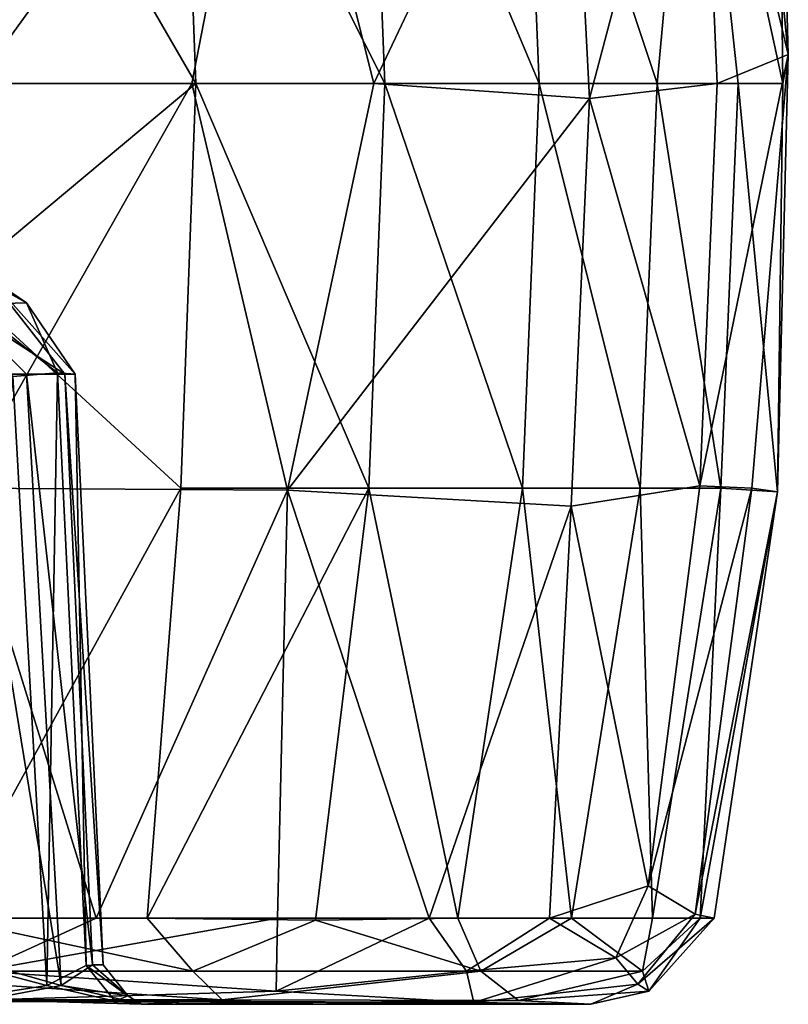
# Model space of a CAD drawing. Units: inches. Extents: x -21.2 to 15.4, y -18.4 to 19.
# Drawn here: x 14.8 to 15.3, y 13.4 to 14.1 of the extents above; entities that cross this region are included whole.
import ezdxf

# ---------------------------------------------------------------- set-up
doc = ezdxf.new("R2010")
doc.units = ezdxf.units.IN
doc.header["$MEASUREMENT"] = 0
doc.layers.add('SEAT-CASTER', color=5, linetype='Continuous')

msp = doc.modelspace()

# ---------------------------------------------------------------- linework, layer by layer
at = {"layer": 'SEAT-CASTER'}
for points in [[(14.75445, 13.92611, 0.87989), (14.75711, 14.33938, 0.90211), (14.91763, 14.06247, 1.0988)], [(14.90746, 14.33938, 1.10553), (14.91763, 14.06247, 1.0988), (14.75711, 14.33938, 0.90211)], [(14.7673, 14.06247, 4.01908), (14.96923, 14.34157, 3.71599), (14.75787, 14.33938, 4.01134)], [(14.96923, 14.34157, 3.71599), (14.7673, 14.06247, 4.01908), (14.91494, 14.06247, 3.81964)], [(15.04705, 14.06247, 1.31816), (14.91763, 14.06247, 1.0988), (14.90746, 14.33938, 1.10553)], [(14.90746, 14.33938, 1.10553), (15.03624, 14.33938, 1.32381), (15.04705, 14.06247, 1.31816)], [(14.96923, 14.34157, 3.71599), (14.91494, 14.06247, 3.81964), (15.03957, 14.06247, 3.61043)], [(15.17207, 14.34188, 3.28719), (14.96923, 14.34157, 3.71599), (15.03957, 14.06247, 3.61043)], [(15.15279, 14.06247, 1.54891), (15.04705, 14.06247, 1.31816), (15.03624, 14.33938, 1.32381)], [(15.15279, 14.06247, 1.54891), (15.03624, 14.33938, 1.32381), (15.14145, 14.33938, 1.55341)], [(15.17207, 14.34188, 3.28719), (15.03957, 14.06247, 3.61043), (15.18717, 14.05224, 3.28274)], [(15.25918, 14.34042, 1.9273), (15.23359, 14.06247, 1.78719), (15.14145, 14.33938, 1.55341)], [(15.23359, 14.06247, 1.78719), (15.15279, 14.06247, 1.54891), (15.14145, 14.33938, 1.55341)], [(15.26274, 14.33789, 2.95796), (15.17207, 14.34188, 3.28719), (15.18717, 14.05224, 3.28274)], [(15.28903, 14.06247, 2.02906), (15.23359, 14.06247, 1.78719), (15.25918, 14.34042, 1.9273)], [(15.25918, 14.34042, 1.9273), (15.31638, 14.34096, 2.40689), (15.31948, 14.06247, 2.27066)], [(15.31948, 14.06247, 2.27066), (15.28903, 14.06247, 2.02906), (15.25918, 14.34042, 1.9273)], [(15.29823, 14.33938, 2.73782), (15.26274, 14.33789, 2.95796), (15.3233, 14.08228, 2.63792)], [(15.31638, 14.34096, 2.40689), (15.29823, 14.33938, 2.73782), (15.3233, 14.08228, 2.63792)], [(15.3233, 14.08228, 2.63792), (15.31948, 14.06247, 2.27066), (15.31638, 14.34096, 2.40689)], [(15.26274, 14.33789, 2.95796), (15.18717, 14.05224, 3.28274), (15.27455, 14.06247, 2.96042)], [(15.3233, 14.08228, 2.63792), (15.26274, 14.33789, 2.95796), (15.27455, 14.06247, 2.96042)], [(15.26274, 13.78709, 2.95796), (15.29823, 13.78555, 2.73782), (15.3233, 14.08228, 2.63792)], [(15.27455, 14.06247, 2.96042), (15.26274, 13.78709, 2.95796), (15.3233, 14.08228, 2.63792)], [(15.29823, 13.78555, 2.73782), (15.31596, 13.78313, 2.38517), (15.3233, 14.08228, 2.63792)], [(15.31948, 14.06247, 2.27066), (15.3233, 14.08228, 2.63792), (15.31596, 13.78313, 2.38517)], [(14.91763, 14.06247, 1.0988), (14.90746, 13.78555, 1.10553), (14.75445, 13.92611, 0.87989)], [(14.75787, 13.78555, 4.01134), (14.98055, 13.78423, 3.69666), (14.91494, 14.06247, 3.81964)], [(14.7673, 14.06247, 4.01908), (14.75787, 13.78555, 4.01134), (14.91494, 14.06247, 3.81964)], [(14.90746, 13.78555, 1.10553), (14.91763, 14.06247, 1.0988), (15.03624, 13.78555, 1.32381)], [(15.03957, 14.06247, 3.61043), (14.91494, 14.06247, 3.81964), (14.98055, 13.78423, 3.69666)], [(14.91763, 14.06247, 1.0988), (15.04705, 14.06247, 1.31816), (15.03624, 13.78555, 1.32381)], [(15.18717, 14.05224, 3.28274), (15.03957, 14.06247, 3.61043), (14.98055, 13.78423, 3.69666)], [(15.03624, 13.78555, 1.32381), (15.04705, 14.06247, 1.31816), (15.14145, 13.78555, 1.55341)], [(15.04705, 14.06247, 1.31816), (15.15279, 14.06247, 1.54891), (15.14145, 13.78555, 1.55341)], [(15.22185, 13.78555, 1.79051), (15.14145, 13.78555, 1.55341), (15.15279, 14.06247, 1.54891)], [(15.15279, 14.06247, 1.54891), (15.23359, 14.06247, 1.78719), (15.22185, 13.78555, 1.79051)], [(15.26274, 13.78709, 2.95796), (15.27455, 14.06247, 2.96042), (15.18717, 14.05224, 3.28274)], [(15.27702, 13.78555, 2.03118), (15.22185, 13.78555, 1.79051), (15.23359, 14.06247, 1.78719)], [(15.23359, 14.06247, 1.78719), (15.28903, 14.06247, 2.02906), (15.27702, 13.78555, 2.03118)], [(15.31596, 13.78313, 2.38517), (15.27702, 13.78555, 2.03118), (15.28903, 14.06247, 2.02906)], [(15.28903, 14.06247, 2.02906), (15.31948, 14.06247, 2.27066), (15.31596, 13.78313, 2.38517)], [(15.18717, 14.05224, 3.28274), (14.98055, 13.78423, 3.69666), (15.17471, 13.77322, 3.27549)], [(15.18717, 14.05224, 3.28274), (15.17471, 13.77322, 3.27549), (15.26274, 13.78709, 2.95796)], [(14.8019, 13.91226, 2.56452), (14.75886, 13.93621, 2.66531), (14.77586, 13.92988, 2.28004)], [(14.8019, 13.91226, 2.56452), (14.76327, 13.9112, 2.8536), (14.75886, 13.93621, 2.66531)], [(14.77586, 13.92988, 2.28004), (14.75405, 13.91153, 2.01029), (14.82796, 13.86367, 2.28732)], [(14.83516, 13.86367, 2.48045), (14.77586, 13.92988, 2.28004), (14.82796, 13.86367, 2.28732)], [(14.83516, 13.86367, 2.48045), (14.8019, 13.91226, 2.56452), (14.77586, 13.92988, 2.28004)], [(14.75445, 13.92611, 0.87989), (14.90746, 13.78555, 1.10553), (14.74601, 13.49155, 0.95477)], [(14.75405, 13.91153, 2.01029), (14.75712, 13.86367, 1.90781), (14.80186, 13.86367, 2.09582)], [(14.75405, 13.91153, 2.01029), (14.80186, 13.86367, 2.09582), (14.82796, 13.86367, 2.28732)], [(14.82297, 13.86455, 2.67595), (14.76327, 13.9112, 2.8536), (14.8019, 13.91226, 2.56452)], [(14.82297, 13.86455, 2.67595), (14.79242, 13.86189, 2.86712), (14.76327, 13.9112, 2.8536)], [(14.82297, 13.86455, 2.67595), (14.8019, 13.91226, 2.56452), (14.83516, 13.86367, 2.48045)], [(14.82555, 13.44545, 2.09294), (14.75712, 13.86367, 1.90781), (14.77524, 13.45953, 1.90157)], [(14.82555, 13.44545, 2.09294), (14.80186, 13.86367, 2.09582), (14.75712, 13.86367, 1.90781)], [(14.76215, 13.45953, 3.05596), (14.79242, 13.86189, 2.86712), (14.81578, 13.44545, 2.87058)], [(14.81578, 13.44545, 2.87058), (14.79242, 13.86189, 2.86712), (14.82297, 13.86455, 2.67595)], [(14.82555, 13.44545, 2.09294), (14.84695, 13.45953, 2.28473), (14.80186, 13.86367, 2.09582)], [(14.84695, 13.45953, 2.28473), (14.82796, 13.86367, 2.28732), (14.80186, 13.86367, 2.09582)], [(14.82297, 13.86455, 2.67595), (14.84269, 13.45914, 2.67343), (14.81578, 13.44545, 2.87058)], [(14.84269, 13.45914, 2.67343), (14.82297, 13.86455, 2.67595), (14.83516, 13.86367, 2.48045)], [(14.85431, 13.45953, 2.47974), (14.83516, 13.86367, 2.48045), (14.82796, 13.86367, 2.28732)], [(14.85431, 13.45953, 2.47974), (14.82796, 13.86367, 2.28732), (14.84695, 13.45953, 2.28473)], [(14.84269, 13.45914, 2.67343), (14.83516, 13.86367, 2.48045), (14.85431, 13.45953, 2.47974)], [(15.26274, 13.78709, 2.95796), (15.17471, 13.77322, 3.27549), (15.22733, 13.51359, 2.95056)], [(15.29823, 13.78555, 2.73782), (15.26274, 13.78709, 2.95796), (15.22733, 13.51359, 2.95056)], [(14.70623, 13.49155, 4.00808), (14.84957, 13.49153, 3.81995), (14.75787, 13.78555, 4.01134)], [(14.74601, 13.49155, 0.95477), (14.90746, 13.78555, 1.10553), (14.88446, 13.49156, 1.14664)], [(14.75787, 13.78555, 4.01134), (14.84957, 13.49153, 3.81995), (14.98055, 13.78423, 3.69666)], [(14.84957, 13.49153, 3.81995), (14.97369, 13.49152, 3.61878), (14.98055, 13.78423, 3.69666)], [(15.03624, 13.78555, 1.32381), (14.88446, 13.49156, 1.14664), (14.90746, 13.78555, 1.10553)], [(15.03624, 13.78555, 1.32381), (14.99965, 13.49003, 1.34591), (14.88446, 13.49156, 1.14664)], [(14.98055, 13.78423, 3.69666), (14.97369, 13.49152, 3.61878), (15.0774, 13.49152, 3.40656)], [(15.17471, 13.77322, 3.27549), (14.98055, 13.78423, 3.69666), (15.0774, 13.49152, 3.40656)], [(14.99965, 13.49003, 1.34591), (15.03624, 13.78555, 1.32381), (15.09702, 13.4914, 1.55488)], [(15.03624, 13.78555, 1.32381), (15.14145, 13.78555, 1.55341), (15.09702, 13.4914, 1.55488)], [(15.09702, 13.4914, 1.55488), (15.14145, 13.78555, 1.55341), (15.17485, 13.4914, 1.77836)], [(15.22185, 13.78555, 1.79051), (15.17485, 13.4914, 1.77836), (15.14145, 13.78555, 1.55341)], [(15.22185, 13.78555, 1.79051), (15.23033, 13.4914, 2.00832), (15.17485, 13.4914, 1.77836)], [(15.22185, 13.78555, 1.79051), (15.27702, 13.78555, 2.03118), (15.23033, 13.4914, 2.00832)], [(15.25954, 13.49415, 2.71715), (15.29823, 13.78555, 2.73782), (15.22733, 13.51359, 2.95056)], [(15.23033, 13.4914, 2.00832), (15.27702, 13.78555, 2.03118), (15.26296, 13.49139, 2.24247)], [(15.25954, 13.49415, 2.71715), (15.31596, 13.78313, 2.38517), (15.29823, 13.78555, 2.73782)], [(15.27246, 13.49139, 2.47847), (15.31596, 13.78313, 2.38517), (15.25954, 13.49415, 2.71715)], [(15.27702, 13.78555, 2.03118), (15.31596, 13.78313, 2.38517), (15.26296, 13.49139, 2.24247)], [(15.27246, 13.49139, 2.47847), (15.26296, 13.49139, 2.24247), (15.31596, 13.78313, 2.38517)], [(15.15975, 13.49152, 3.1854), (15.17471, 13.77322, 3.27549), (15.0774, 13.49152, 3.40656)], [(15.22733, 13.51359, 2.95056), (15.17471, 13.77322, 3.27549), (15.15975, 13.49152, 3.1854)], [(15.15975, 13.49152, 3.1854), (15.20524, 13.46443, 2.94594), (15.22733, 13.51359, 2.95056)], [(15.22733, 13.51359, 2.95056), (15.20524, 13.46443, 2.94594), (15.25954, 13.49415, 2.71715)], [(14.91572, 13.45515, 1.24545), (14.63994, 13.45515, 0.86883), (14.74601, 13.49155, 0.95477)], [(14.76986, 13.45515, 3.88724), (14.84957, 13.49153, 3.81995), (14.70623, 13.49155, 4.00808)], [(14.91572, 13.45515, 1.24545), (14.74601, 13.49155, 0.95477), (14.88446, 13.49156, 1.14664)], [(14.84957, 13.49153, 3.81995), (14.76986, 13.45515, 3.88724), (14.97369, 13.49152, 3.61878)], [(14.76986, 13.45515, 3.88724), (14.97261, 13.44161, 3.52628), (14.97369, 13.49152, 3.61878)], [(14.88446, 13.49156, 1.14664), (14.99965, 13.49003, 1.34591), (14.91572, 13.45515, 1.24545)], [(15.103, 13.45515, 3.27298), (15.0774, 13.49152, 3.40656), (14.97261, 13.44161, 3.52628)], [(15.0774, 13.49152, 3.40656), (14.97369, 13.49152, 3.61878), (14.97261, 13.44161, 3.52628)], [(14.99965, 13.49003, 1.34591), (15.09702, 13.4914, 1.55488), (15.11274, 13.45515, 1.66863)], [(15.15975, 13.49152, 3.1854), (15.0774, 13.49152, 3.40656), (15.103, 13.45515, 3.27298)], [(15.17485, 13.4914, 1.77836), (15.11274, 13.45515, 1.66863), (15.09702, 13.4914, 1.55488)], [(15.20524, 13.46443, 2.94594), (15.15975, 13.49152, 3.1854), (15.103, 13.45515, 3.27298)], [(15.22341, 13.45515, 2.12211), (15.11274, 13.45515, 1.66863), (15.17485, 13.4914, 1.77836)], [(15.23033, 13.4914, 2.00832), (15.22341, 13.45515, 2.12211), (15.17485, 13.4914, 1.77836)], [(15.25954, 13.49415, 2.71715), (15.20524, 13.46443, 2.94594), (15.22031, 13.44624, 2.71196)], [(15.27246, 13.49139, 2.47847), (15.25954, 13.49415, 2.71715), (15.22031, 13.44624, 2.71196)], [(15.22031, 13.44624, 2.71196), (15.22782, 13.44161, 2.40696), (15.27246, 13.49139, 2.47847)], [(15.23033, 13.4914, 2.00832), (15.26296, 13.49139, 2.24247), (15.22341, 13.45515, 2.12211)], [(15.22782, 13.44161, 2.40696), (15.22341, 13.45515, 2.12211), (15.26296, 13.49139, 2.24247)], [(15.26296, 13.49139, 2.24247), (15.27246, 13.49139, 2.47847), (15.22782, 13.44161, 2.40696)], [(14.91572, 13.45515, 1.24545), (14.99965, 13.49003, 1.34591), (15.11274, 13.45515, 1.66863)], [(15.103, 13.45515, 3.27298), (15.1081, 13.43369, 3.13122), (15.20524, 13.46443, 2.94594)], [(15.20524, 13.46443, 2.94594), (15.1081, 13.43369, 3.13122), (15.22031, 13.44624, 2.71196)], [(14.81578, 13.44545, 2.87058), (14.75135, 13.43541, 3.15498), (14.76215, 13.45953, 3.05596)], [(14.77307, 13.43568, 1.82126), (14.82555, 13.44545, 2.09294), (14.77524, 13.45953, 1.90157)], [(14.84269, 13.45914, 2.67343), (14.86248, 13.43476, 2.68961), (14.81578, 13.44545, 2.87058)], [(14.84695, 13.45953, 2.28473), (14.82555, 13.44545, 2.09294), (14.87128, 13.43837, 2.38307)], [(14.84269, 13.45914, 2.67343), (14.85431, 13.45953, 2.47974), (14.87128, 13.43837, 2.38307)], [(14.86248, 13.43476, 2.68961), (14.84269, 13.45914, 2.67343), (14.87128, 13.43837, 2.38307)], [(14.84695, 13.45953, 2.28473), (14.87128, 13.43837, 2.38307), (14.85431, 13.45953, 2.47974)], [(14.63994, 13.45515, 0.86883), (14.91572, 13.45515, 1.24545), (14.93583, 13.4355, 1.34618)], [(14.67262, 13.43395, 0.97512), (14.63994, 13.45515, 0.86883), (14.93583, 13.4355, 1.34618)], [(14.97261, 13.44161, 3.52628), (14.76986, 13.45515, 3.88724), (14.73809, 13.43436, 3.86427)], [(14.91572, 13.45515, 1.24545), (15.11274, 13.45515, 1.66863), (14.93583, 13.4355, 1.34618)], [(15.13871, 13.43505, 1.88686), (14.93583, 13.4355, 1.34618), (15.11274, 13.45515, 1.66863)], [(15.103, 13.45515, 3.27298), (14.97261, 13.44161, 3.52628), (15.1081, 13.43369, 3.13122)], [(15.13871, 13.43505, 1.88686), (15.11274, 13.45515, 1.66863), (15.22341, 13.45515, 2.12211)], [(15.22782, 13.44161, 2.40696), (15.13871, 13.43505, 1.88686), (15.22341, 13.45515, 2.12211)], [(14.86248, 13.43476, 2.68961), (14.75135, 13.43541, 3.15498), (14.81578, 13.44545, 2.87058)], [(14.82555, 13.44545, 2.09294), (14.77307, 13.43568, 1.82126), (14.88056, 13.43256, 2.14944)], [(14.87128, 13.43837, 2.38307), (14.82555, 13.44545, 2.09294), (14.88056, 13.43256, 2.14944)], [(15.188, 13.43254, 2.50812), (15.22031, 13.44624, 2.71196), (15.1081, 13.43369, 3.13122)], [(15.188, 13.43254, 2.50812), (15.22782, 13.44161, 2.40696), (15.22031, 13.44624, 2.71196)], [(14.73809, 13.43436, 3.86427), (15.1081, 13.43369, 3.13122), (14.97261, 13.44161, 3.52628)], [(14.88056, 13.43256, 2.14944), (14.86248, 13.43476, 2.68961), (14.87128, 13.43837, 2.38307)], [(15.13871, 13.43505, 1.88686), (15.22782, 13.44161, 2.40696), (15.188, 13.43254, 2.50812)], [(15.1081, 13.43369, 3.13122), (14.73809, 13.43436, 3.86427), (14.46761, 13.43541, 3.67224)], [(14.46761, 13.43541, 3.67224), (14.63361, 13.43536, 3.41022), (15.1081, 13.43369, 3.13122)], [(14.49859, 13.43575, 1.2847), (14.67262, 13.43395, 0.97512), (14.93583, 13.4355, 1.34618)], [(14.93583, 13.4355, 1.34618), (14.77307, 13.43568, 1.82126), (14.49859, 13.43575, 1.2847)], [(14.63361, 13.43536, 3.41022), (14.75135, 13.43541, 3.15498), (15.1081, 13.43369, 3.13122)], [(15.1081, 13.43369, 3.13122), (14.75135, 13.43541, 3.15498), (14.86248, 13.43476, 2.68961)], [(14.77307, 13.43568, 1.82126), (14.93583, 13.4355, 1.34618), (14.88056, 13.43256, 2.14944)], [(14.86248, 13.43476, 2.68961), (14.88056, 13.43256, 2.14944), (15.188, 13.43254, 2.50812)], [(15.188, 13.43254, 2.50812), (15.1081, 13.43369, 3.13122), (14.86248, 13.43476, 2.68961)], [(14.88056, 13.43256, 2.14944), (14.93583, 13.4355, 1.34618), (15.13871, 13.43505, 1.88686)], [(15.188, 13.43254, 2.50812), (14.88056, 13.43256, 2.14944), (15.13871, 13.43505, 1.88686)]]:
    msp.add_3dface(points, dxfattribs=at)

doc.saveas('drawing.dxf')
